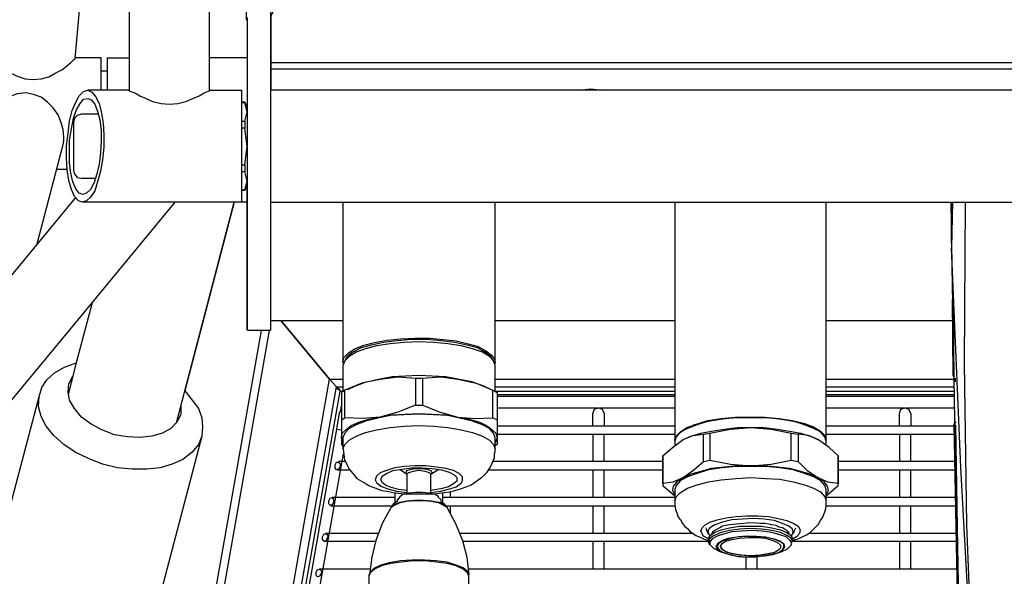
# Model space of a CAD drawing. Extents: x -12275 to 8380, y 0 to 5554.
# Drawn here: x 4808 to 5055, y 4445 to 4584 of the extents above; entities that cross this region are included whole.
import ezdxf

# ---------------------------------------------------------------- set-up
doc = ezdxf.new("R2010")
doc.units = 0
doc.header["$LTSCALE"] = 0.1
doc.header["$PDMODE"] = 3
doc.layers.get('0').update_dxf_attribs({"linetype": 'CONTINUOUS'})
doc.layers.get('DEFPOINTS').update_dxf_attribs({"linetype": 'CONTINUOUS'})
doc.layers.add('KIKI-2D2', color=7, linetype='CONTINUOUS')
doc.layers.add('SUNPOU', color=7, linetype='CONTINUOUS')
doc.styles.get("Standard").update_dxf_attribs({"font": 'ROMANS.shx', "bigfont": 'extfont2.shx'})
doc.dimstyles.get("Standard").update_dxf_attribs({"dimscale": 20, "dimtxt": 2, "dimasz": 3, "dimexe": 1, "dimexo": 1, "dimgap": 0.6, "dimtad": 3, "dimdec": 0, "dimzin": 0, "dimdsep": 46, "dimtxsty": 'Standard', "dimblk1": 'OPEN', "dimblk2": 'OPEN', "dimsah": 1, "dimcen": 1.5, "dimadec": 0, "dimazin": 0, "dimtfac": 1, "dimtdec": 0, "dimtmove": 0, "dimatfit": 0, "dimldrblk": 'OPEN', "dimfxl": 1, "dimtvp": 1, "dimtolj": 1, "dimtzin": 0, "dimarcsym": 0})

# ---------------------------------------------------------------- blocks, each defined once
blk = doc.blocks.new('_OPEN')
at = {"color": 0, "linetype": 'ByBlock'}
for p, q in [((-1, 0.1667), (0, 0)), ((0, 0), (-1, -0.1667)), ((0, 0), (-1, 0))]:
    blk.add_line(p, q, dxfattribs=at)
blk = doc.blocks.new('*D25')
at = {"layer": 'DEFPOINTS', "color": 0, "transparency": 16777216}
for p in [(4575.62, 5000.46), (4811.77, 5000.46), (4833.39, 4297.98)]:
    blk.add_point(p, dxfattribs=at)
at = {"layer": 'SUNPOU', "color": 0, "lineweight": -2, "transparency": 16777216}
for p, q in [((4791.77, 5000.46), (4555.62, 5000.46)), ((4575.62, 4357.98), (4575.62, 4940.46)), ((4813.39, 4297.98), (4555.62, 4297.98))]:
    blk.add_line(p, q, dxfattribs=at)
at = {"layer": 'SUNPOU', "color": 0, "lineweight": -2, "transparency": 16777216, "xscale": 60, "yscale": 60, "zscale": 60}
for p, rotation in [((4575.62, 5000.46), 90), ((4575.62, 4297.98), 270)]:
    blk.add_blockref('_OPEN', p, dxfattribs=dict(at, rotation=rotation))
at = {"layer": 'SUNPOU', "color": 0, "transparency": 16777216, "insert": (4543.62, 4649.22), "char_height": 40, "attachment_point": 5, "rotation": 90}
blk.add_mtext('\\A1;702', dxfattribs=at)
blk = doc.blocks.new('*D38')
at = {"layer": 'DEFPOINTS', "color": 0, "transparency": 16777216}
for p in [(4783.1, 4489.61), (5660.1, 4489.79), (5660.1, 3956.37)]:
    blk.add_point(p, dxfattribs=at)
at = {"layer": 'SUNPOU', "color": 0, "lineweight": -2, "transparency": 16777216}
for p, q in [((4783.1, 4469.61), (4783.1, 3936.37)), ((5660.1, 4469.79), (5660.1, 3936.37)), ((4843.1, 3956.37), (5600.1, 3956.37))]:
    blk.add_line(p, q, dxfattribs=at)
at = {"layer": 'SUNPOU', "color": 0, "lineweight": -2, "transparency": 16777216, "xscale": 60, "yscale": 60, "zscale": 60, "rotation": 180}
blk.add_blockref('_OPEN', (4783.1, 3956.37), dxfattribs=at)
at = {"layer": 'SUNPOU', "color": 0, "lineweight": -2, "transparency": 16777216, "xscale": 60, "yscale": 60, "zscale": 60}
blk.add_blockref('_OPEN', (5660.1, 3956.37), dxfattribs=at)
at = {"layer": 'SUNPOU', "color": 0, "transparency": 16777216, "insert": (5221.6, 3988.37), "char_height": 40, "attachment_point": 5}
blk.add_mtext('\\A1;877', dxfattribs=at)

msp = doc.modelspace()

# ---------------------------------------------------------------- linework, layer by layer
at = {"color": 2}
for p, q in [((4865.15, 4591.38), (4865.15, 4584.01)), ((4865.15, 4584.01), (4865.33, 4584.01)), ((4865.33, 4584.54), (4865.33, 4548.9)), ((4835.68, 4566.37), (4835.86, 4566.19)), ((4856.16, 4566.37), (4855.98, 4566.19)), ((4865.33, 4548.9), (4865.33, 4536.9)), ((4865.33, 4543.61), (4864.8, 4545.9)), ((4864.8, 4541.31), (4865.33, 4543.61)), ((4865.33, 4542.37), (4864.8, 4541.31)), ((4865.33, 4538.31), (4865.33, 4542.37)), ((4822.45, 4539.55), (4788.39, 4498.25)), ((4864.8, 4541.31), (4863.92, 4541.31)), ((4863.92, 4541.31), (4864.8, 4541.31)), ((4863.92, 4541.31), (4863.92, 4538.31)), ((4865.33, 4536.9), (4865.33, 4507.25)), ((4885.97, 4494.02), (4873.8, 4508.67)), ((4873.8, 4508.67), (4885.97, 4494.02)), ((4865.33, 4507.25), (4865.33, 4506.37)), ((4865.33, 4506.37), (4865.68, 4506.19)), ((4871.15, 4506.19), (4865.68, 4506.19)), ((4871.15, 4506.19), (4871.33, 4506.37)), ((4887.74, 4492.08), (4885.97, 4494.02)), ((4885.97, 4494.02), (4887.74, 4492.08)), ((4857.21, 4318.97), (4887.74, 4492.08)), ((4887.74, 4492.08), (4889.33, 4492.08))]:
    msp.add_line(p, q, dxfattribs=at)
for points in [[(4871.33, 4506.37), (4871.33, 4507.25), (4871.33, 4536.9), (4871.33, 4548.9), (4871.33, 4584.54), (4871.33, 4591.42), (4871.33, 4927.93), (4871.33, 4937.29), (4871.33, 4957.05), (4871.33, 4963.05), (4871.33, 4964.81), (4871.33, 4967.11)], [(4835.86, 4933.93), (4835.86, 4566.19), (4836.21, 4566.01), (4837.27, 4565.66), (4838.51, 4564.96), (4840.1, 4564.25), (4841.68, 4563.54), (4843.8, 4563.02), (4845.92, 4562.84), (4848.04, 4563.02), (4849.98, 4563.54), (4851.74, 4564.25), (4853.33, 4564.96), (4854.57, 4565.66), (4855.45, 4566.01), (4855.98, 4566.19), (4855.98, 4933.93)], [(4806.22, 4570.6), (4806.92, 4570.25), (4807.8, 4569.9), (4809.74, 4569.19), (4811.69, 4569.02), (4813.81, 4569.19), (4815.74, 4569.72), (4817.33, 4570.6), (4818.92, 4571.49), (4820.16, 4572.37), (4821.22, 4573.25), (4821.92, 4573.95), (4822.28, 4574.31), (4835.86, 4724.3)], [(5571.7, 4584.9), (5571.34, 4585.78), (5570.64, 4586.49), (5569.76, 4586.84), (5566.75, 4586.84), (5566.75, 4588.43), (4876.45, 4588.43), (4876.45, 4586.84), (4873.45, 4586.84), (4872.39, 4586.49), (4871.68, 4585.78), (4871.33, 4584.9), (4871.33, 4573.25), (4871.33, 4571.66), (4871.33, 4566.37)], [(4865.33, 4584.01), (4865.33, 4584.01)], [(4822.28, 4574.48), (4822.28, 4574.48)], [(4822.63, 4574.48), (4822.28, 4574.48)], [(4822.28, 4574.31), (4822.28, 4574.31)], [(4828.8, 4566.37), (4828.8, 4574.48), (4822.45, 4574.48)], [(4830.39, 4566.37), (4830.39, 4574.48), (4835.86, 4574.48)], [(4865.33, 4574.48), (4855.98, 4574.48)], [(4871.33, 4573.25), (5571.7, 4573.25)], [(5571.7, 4571.66), (4871.33, 4571.66)], [(4830.39, 4571.13), (4828.8, 4571.13)], [(4948.97, 4566.37), (4950.03, 4566.54), (4951.44, 4566.72), (4952.85, 4566.54), (4953.91, 4566.37)], [(4812.75, 4527.9), (4819.27, 4552.78), (4819.45, 4553.66), (4819.45, 4554.55), (4819.27, 4556.49), (4818.74, 4558.43), (4818.04, 4560.19), (4816.8, 4561.96), (4815.39, 4563.37), (4813.81, 4564.6), (4811.86, 4565.31), (4809.92, 4565.66), (4807.8, 4565.48), (4806.04, 4564.78)], [(4856.16, 4566.37), (4863.92, 4566.37), (4863.92, 4538.31), (4824.21, 4538.31)], [(4835.68, 4566.37), (4825.45, 4566.37)], [(4855.98, 4566.19), (4855.98, 4566.19)], [(4871.33, 4508.67), (4871.33, 4538.31), (5571.7, 4538.31), (5571.7, 4566.37)], [(4865.33, 4562.31), (4864.8, 4563.37), (4863.92, 4563.37)], [(4864.8, 4558.6), (4865.33, 4560.9), (4864.8, 4563.19), (4863.92, 4563.19)], [(4864.8, 4563.37), (4864.8, 4563.37)], [(4828.1, 4560.37), (4823.86, 4560.37), (4822.8, 4560.02), (4822.1, 4559.31), (4821.92, 4558.25), (4821.92, 4546.25), (4822.1, 4545.37), (4822.8, 4544.49), (4823.86, 4544.31), (4827.39, 4544.31)], [(4863.92, 4558.6), (4864.8, 4558.6), (4864.8, 4556.84), (4863.92, 4556.84)], [(4864.8, 4547.66), (4865.33, 4552.25), (4864.8, 4556.84)], [(4863.92, 4547.66), (4864.8, 4547.66), (4864.8, 4545.9), (4863.92, 4545.9)], [(4817.68, 4546.6), (4820.33, 4546.6)], [(4864.8, 4541.31), (4864.8, 4541.31)], [(4826.52, 4513.12), (4847.33, 4538.31)], [(4847.69, 4483.08), (4862.15, 4538.31)], [(4889.33, 4538.31), (4889.33, 4498.43)], [(4927.44, 4498.43), (4927.44, 4538.31)], [(4972.44, 4538.31), (4972.44, 4478.67), (4972.79, 4479.73), (4973.85, 4480.78), (4975.44, 4481.84), (4977.91, 4482.73), (4980.73, 4483.61), (4984.09, 4484.14), (4987.61, 4484.49), (4991.32, 4484.49), (4995.03, 4484.49), (4998.56, 4484.14), (5001.91, 4483.61), (5004.91, 4482.9), (5007.2, 4482.02), (5008.97, 4480.96), (5010.03, 4479.9), (5010.38, 4478.67), (5010.38, 4538.31)], [(5041.61, 4538.31), (5041.79, 4527.55)], [(5041.79, 4528.08), (5041.79, 4538.31)], [(5041.97, 4538.31), (5041.79, 4526.84), (5042.32, 4494.2), (5042.5, 4483.43), (5043.73, 4414.61)], [(5045.14, 4538.31), (5044.96, 4497.9), (5045.49, 4457.49), (5047.08, 4417.26), (5049.02, 4386.03), (5049.02, 4385.5)], [(5048.67, 4385.85), (5047.08, 4417.26), (5044.08, 4471.96), (5041.79, 4526.84), (5042.14, 4510.61), (5042.32, 4494.2)], [(5042.32, 4494.55), (5042.14, 4494.9), (5041.97, 4513.96)], [(4871.33, 4511.84), (4871.33, 4511.84)], [(4871.33, 4511.67), (4871.33, 4511.67)], [(4871.33, 4509.02), (4871.33, 4509.02)], [(4871.33, 4508.67), (4871.33, 4508.67)], [(5572.22, 4506.19), (5608.57, 4300.09), (4834.62, 4300.09), (4870.98, 4506.19)], [(4871.15, 4506.19), (4871.15, 4506.19)], [(4878.56, 4503.02), (4878.56, 4503.02)], [(4889.51, 4497.9), (4889.33, 4498.43), (4889.68, 4499.49), (4890.74, 4500.55), (4892.33, 4501.61), (4894.62, 4502.49), (4897.27, 4503.2), (4900.44, 4503.73), (4903.8, 4504.08), (4907.33, 4504.25), (4911.03, 4504.25), (4914.56, 4503.9), (4917.74, 4503.55), (4920.74, 4502.84), (4923.21, 4502.14), (4925.15, 4501.08), (4926.56, 4500.02), (4927.27, 4498.96), (4927.44, 4497.9)], [(4927.44, 4490.84), (4927.44, 4497.37), (4927.09, 4498.61), (4926.03, 4499.67), (4924.27, 4500.73), (4921.8, 4501.61), (4918.97, 4502.32), (4915.62, 4502.84), (4912.09, 4503.2), (4908.39, 4503.37), (4904.68, 4503.2), (4901.15, 4502.84), (4897.8, 4502.32), (4894.97, 4501.61), (4892.68, 4500.73), (4890.92, 4499.67), (4889.86, 4498.61), (4889.33, 4497.37), (4889.33, 4490.84)], [(4927.09, 4498.61), (4926.38, 4499.67), (4924.97, 4500.73), (4923.03, 4501.79), (4920.38, 4502.49), (4917.39, 4503.2), (4913.86, 4503.55), (4910.33, 4503.9), (4906.62, 4503.9), (4902.91, 4503.55), (4899.56, 4503.2), (4896.39, 4502.49), (4893.91, 4501.79), (4891.8, 4500.73), (4890.39, 4499.67), (4889.86, 4498.61)], [(4879.27, 4502.14), (4879.27, 4502.14)], [(4822.58, 4498.06), (4820.51, 4490.14)], [(4884.39, 4496.14), (4884.39, 4496.14)], [(4885.27, 4495.08), (4885.27, 4495.08)], [(4848.74, 4487.49), (4848.74, 4485.2), (4847.86, 4483.26), (4846.27, 4481.67), (4844.15, 4480.43), (4841.51, 4479.73), (4838.51, 4479.37), (4835.33, 4479.55), (4832.16, 4480.08), (4828.98, 4481.31), (4826.33, 4482.73), (4823.86, 4484.49), (4822.1, 4486.61), (4820.86, 4488.72), (4820.51, 4490.84), (4820.69, 4492.79), (4821.75, 4494.73)], [(5557.05, 4494.02), (5588.28, 4317.03), (4854.92, 4317.03), (4885.97, 4494.02), (4889.33, 4494.02)], [(4885.62, 4494.55), (4885.62, 4494.55)], [(4926.38, 4491.37), (4924.62, 4492.26), (4921.62, 4493.32), (4918.09, 4494.02), (4915.09, 4494.55), (4911.74, 4494.73), (4908.39, 4494.9), (4905.03, 4494.73), (4901.68, 4494.55), (4898.68, 4494.02), (4903.09, 4494.55), (4907.5, 4494.2), (4907.5, 4487.49), (4903.09, 4485.73), (4898.68, 4484.49), (4894.27, 4484.14), (4889.86, 4484.32), (4889.86, 4491.2), (4888.98, 4490.67), (4888.98, 4483.79), (4888.98, 4479.37), (4888.98, 4477.61), (4889.33, 4477.26)], [(4890.56, 4491.37), (4892.33, 4492.26), (4895.15, 4493.32), (4898.68, 4494.02), (4894.09, 4492.96), (4889.86, 4491.2)], [(4907.5, 4494.2), (4909.27, 4494.2), (4909.27, 4487.49), (4913.68, 4485.73), (4918.09, 4484.49), (4920.91, 4483.96), (4923.39, 4483.26), (4925.33, 4482.37), (4926.74, 4481.31), (4927.62, 4480.43), (4927.97, 4479.37), (4927.44, 4477.96)], [(4909.27, 4494.2), (4913.86, 4494.55), (4918.09, 4494.02), (4922.68, 4492.96), (4926.91, 4491.2), (4927.97, 4490.67), (4927.97, 4483.79), (4927.97, 4479.37), (4927.97, 4477.61), (4927.44, 4477.26)], [(5042.32, 4494.2), (5042.32, 4494.2)], [(5042.67, 4494.2), (5042.67, 4493.85), (5042.67, 4493.49)], [(5042.67, 4494.02), (5042.67, 4493.67), (5042.67, 4493.32)], [(5583.87, 4324.97), (5584.75, 4320.03), (4858.45, 4320.03), (4888.62, 4491.02), (4889.33, 4491.02)], [(4887.92, 4492.08), (4888.09, 4491.73), (4888.45, 4491.55), (4888.62, 4491.02), (4888.27, 4491.37), (4887.92, 4491.55), (4887.74, 4491.9)], [(4887.74, 4492.08), (4887.74, 4492.08)], [(4887.74, 4491.9), (4887.74, 4491.9)], [(4889.33, 4477.96), (4888.98, 4479.37), (4889.15, 4480.43), (4890.04, 4481.31), (4891.45, 4482.37), (4893.56, 4483.26), (4895.86, 4483.96), (4898.68, 4484.49), (4901.68, 4485.02), (4905.03, 4485.2), (4908.39, 4485.38), (4911.74, 4485.2), (4915.09, 4485.02), (4918.09, 4484.49), (4922.5, 4484.14), (4926.91, 4484.32), (4926.91, 4491.2)], [(4854.04, 4479.73), (4853.15, 4477.61), (4851.56, 4475.67), (4849.27, 4473.9), (4846.63, 4472.67), (4843.62, 4471.78), (4840.27, 4471.43), (4836.57, 4471.43), (4832.86, 4471.78), (4829.16, 4472.67), (4825.62, 4474.08), (4822.28, 4475.67), (4819.45, 4477.61), (4816.98, 4479.9), (4815.04, 4482.2), (4813.81, 4484.67), (4813.1, 4487.14), (4813.28, 4489.61)], [(4888.98, 4486.43), (4888.45, 4485.55), (4887.74, 4481.49), (4860.92, 4329.03), (4860.21, 4324.97), (4860.39, 4323.91), (4861.27, 4323.39), (4862.33, 4323.56), (4862.86, 4324.44), (4863.39, 4327.79)], [(4888.8, 4486.26), (4888.98, 4487.31)], [(4912.44, 4465.26), (4913.33, 4465.43), (4914.74, 4465.61), (4916.15, 4465.79), (4917.39, 4466.14), (4918.8, 4466.49), (4920.21, 4467.02), (4921.44, 4467.55), (4922.33, 4468.08), (4923.21, 4468.79), (4924.09, 4469.32), (4924.8, 4470.02), (4925.5, 4470.73), (4926.03, 4471.61), (4926.56, 4472.49), (4926.91, 4473.37), (4927.27, 4474.26), (4927.27, 4475.32), (4927.44, 4475.85), (4927.44, 4476.55), (4927.44, 4479.37), (4927.09, 4480.43), (4926.03, 4481.67), (4924.27, 4482.55), (4921.8, 4483.43), (4918.97, 4484.14), (4915.62, 4484.85), (4912.09, 4485.02), (4908.39, 4485.2), (4904.68, 4485.02), (4901.15, 4484.85), (4897.8, 4484.14), (4894.97, 4483.43), (4892.68, 4482.55), (4890.92, 4481.67), (4889.86, 4480.43), (4889.33, 4479.37), (4889.33, 4476.55)], [(4907.5, 4487.49), (4909.27, 4487.49)], [(4927.97, 4486.79), (4953.2, 4486.79)], [(4951.97, 4482.2), (4951.97, 4485.38), (4952.32, 4486.43), (4953.38, 4486.79), (4954.26, 4486.43), (4954.79, 4485.38), (4954.79, 4482.2)], [(4953.56, 4486.79), (4972.44, 4486.79)], [(5010.38, 4486.79), (5029.96, 4486.79)], [(5028.73, 4482.2), (5028.73, 4485.38), (5029.08, 4486.43), (5030.14, 4486.79), (5031.02, 4486.43), (5031.55, 4485.38), (5031.55, 4482.2)], [(5030.32, 4486.79), (5042.67, 4486.79)], [(4888.98, 4483.79), (4889.86, 4484.32)], [(4926.91, 4484.32), (4927.97, 4483.79)], [(5010.38, 4477.43), (5010.38, 4478.49), (5010.03, 4479.55), (5008.97, 4480.78), (5007.2, 4481.67), (5004.91, 4482.55), (5002.09, 4483.43), (4998.73, 4483.96), (4995.2, 4484.32), (4991.5, 4484.32), (4987.79, 4484.32), (4984.26, 4483.96), (4980.91, 4483.43), (4978.09, 4482.55), (4975.62, 4481.67), (4973.85, 4480.78), (4972.79, 4479.55), (4972.44, 4478.49), (4972.44, 4477.43)], [(4973.68, 4480.61), (4975.09, 4481.49), (4977.2, 4482.55), (4979.85, 4483.26), (4982.85, 4483.79), (4986.2, 4484.32), (4989.73, 4484.49), (4993.26, 4484.49), (4996.79, 4484.32), (5000.15, 4483.79), (5003.14, 4483.26), (5005.61, 4482.55), (5007.73, 4481.49), (5009.32, 4480.61)], [(5042.85, 4483.26), (5042.32, 4482.73), (5043.73, 4409.67), (5044.08, 4405.97), (5044.79, 4402.44), (5045.32, 4402.26)], [(5042.32, 4482.73), (5042.32, 4482.73)], [(5042.32, 4482.73), (5042.67, 4482.73)], [(5042.5, 4483.43), (5042.5, 4483.43)], [(4887.74, 4481.49), (4888.8, 4481.31)], [(4889.33, 4476.55), (4889.86, 4477.61), (4890.92, 4478.67), (4892.68, 4479.73), (4894.97, 4480.61), (4897.8, 4481.31), (4901.15, 4481.84), (4904.68, 4482.2), (4908.39, 4482.37), (4912.09, 4482.2), (4915.62, 4481.84), (4918.97, 4481.31), (4921.8, 4480.61), (4924.27, 4479.73), (4926.03, 4478.67), (4927.09, 4477.61), (4927.44, 4476.55)], [(4969.44, 4474.79), (4971.91, 4476.9), (4974.56, 4478.84), (4977.03, 4479.9), (4979.67, 4480.25), (4981.26, 4480.43), (4981.26, 4473.73), (4986.38, 4472.67), (4991.5, 4472.31), (4996.61, 4472.67), (5001.56, 4473.73), (5001.56, 4480.43)], [(4969.44, 4467.73), (4969.44, 4474.43), (4969.44, 4474.79), (4969.44, 4467.91), (4972.09, 4468.26), (4974.56, 4469.32), (4977.2, 4471.26), (4979.67, 4473.37), (4979.67, 4480.25)], [(4981.26, 4480.43), (4986.38, 4481.49), (4991.5, 4481.84), (4996.61, 4481.49), (5001.56, 4480.43), (5003.32, 4480.25), (5003.32, 4473.37), (5005.61, 4471.08), (5008.26, 4469.32), (5006.32, 4470.2), (5004.03, 4470.9), (5001.2, 4471.61), (4998.2, 4471.96), (4994.85, 4472.31), (4991.5, 4472.31), (4988.14, 4472.31), (4984.79, 4471.96), (4981.62, 4471.61), (4978.97, 4470.9), (4976.5, 4470.2), (4974.56, 4469.32), (4972.97, 4468.26), (4972.09, 4467.2), (4971.91, 4466.14), (4972.44, 4464.9)], [(4973.68, 4480.61), (4973.68, 4480.61)], [(4974.56, 4478.84), (4976.5, 4479.73), (4978.97, 4480.43), (4981.62, 4480.96), (4984.79, 4481.49), (4988.14, 4481.84), (4991.5, 4481.84), (4994.85, 4481.84), (4998.2, 4481.49), (5001.2, 4480.96), (5004.03, 4480.43), (5006.32, 4479.73), (5008.26, 4478.84), (5005.97, 4479.9), (5003.32, 4480.25)], [(5009.5, 4480.43), (5009.5, 4480.43)], [(5043.91, 4421.14), (5043.38, 4451.85), (5042.85, 4482.55)], [(5013.38, 4474.79), (5011.08, 4476.9), (5008.26, 4478.84)], [(5010.38, 4478.67), (5010.38, 4478.67)], [(4887.92, 4471.26), (4891.09, 4471.26), (4889.86, 4473.73), (4889.51, 4476.55)], [(4927.44, 4476.55), (4927.44, 4476.55)], [(4979.67, 4473.37), (4981.26, 4473.73)], [(5001.56, 4473.73), (5003.32, 4473.37)], [(5010.38, 4464.9), (5010.91, 4466.14), (5010.73, 4467.2), (5009.85, 4468.26), (5008.26, 4469.32), (5010.73, 4468.26), (5013.38, 4467.91), (5013.38, 4474.79), (5013.38, 4474.43), (5013.38, 4467.73)], [(4891.09, 4471.26), (4892.86, 4469.14), (4895.15, 4467.73), (4895.86, 4467.38), (4896.56, 4467.02), (4897.62, 4466.67), (4899.03, 4466.14), (4900.44, 4465.96), (4901.86, 4465.61), (4903.27, 4465.43), (4904.68, 4465.26)], [(4911.38, 4465.61), (4913.86, 4465.96), (4916.15, 4466.49), (4917.74, 4467.02), (4918.97, 4467.91), (4919.32, 4468.61), (4919.32, 4469.49), (4918.44, 4470.37), (4917.03, 4471.08), (4915.09, 4471.61), (4912.8, 4471.96), (4910.15, 4472.31), (4907.33, 4472.31), (4904.68, 4472.14), (4902.38, 4471.78), (4900.27, 4471.08), (4898.68, 4470.55), (4897.8, 4469.67), (4897.45, 4468.79), (4897.8, 4468.08), (4898.86, 4467.2), (4900.62, 4466.49), (4902.74, 4465.96), (4905.39, 4465.61)], [(4905.39, 4466.14), (4903.27, 4466.32), (4901.5, 4466.85), (4900.09, 4467.38), (4899.21, 4468.08), (4898.86, 4468.79), (4899.21, 4469.67), (4900.27, 4470.37), (4901.86, 4471.08), (4904.15, 4471.43), (4906.62, 4471.78), (4909.09, 4471.78), (4911.74, 4471.61), (4914.03, 4471.26), (4915.97, 4470.73), (4917.21, 4470.02), (4917.91, 4469.32), (4917.91, 4468.43), (4917.03, 4467.73), (4915.8, 4467.02), (4913.86, 4466.49), (4911.38, 4466.14)], [(4903.62, 4471.43), (4905.39, 4470.2), (4905.39, 4465.26)], [(4905.39, 4470.2), (4905.21, 4470.55), (4905.39, 4471.08), (4906.45, 4471.43), (4907.68, 4471.61), (4909.09, 4471.61), (4910.33, 4471.43), (4911.38, 4471.08), (4911.74, 4470.55), (4911.38, 4470.2), (4911.03, 4470.55), (4909.97, 4470.9), (4908.39, 4471.08), (4906.98, 4470.9), (4905.74, 4470.55), (4905.39, 4470.2)], [(4911.38, 4465.26), (4911.38, 4470.2), (4913.33, 4471.43)], [(5010.38, 4463.49), (5010.38, 4466.32), (5010.03, 4467.38), (5008.97, 4468.61), (5007.2, 4469.49), (5004.91, 4470.37), (5002.09, 4471.26), (4998.73, 4471.78), (4995.2, 4472.14), (4991.5, 4472.14), (4987.79, 4472.14), (4984.26, 4471.78), (4980.91, 4471.26), (4978.09, 4470.37), (4975.62, 4469.49), (4973.85, 4468.61), (4972.79, 4467.38), (4972.44, 4466.32), (4972.44, 4463.49), (4972.44, 4462.43), (4972.62, 4461.38), (4972.97, 4460.49), (4973.32, 4459.44), (4973.85, 4458.73), (4974.38, 4457.85), (4974.91, 4457.14), (4975.62, 4456.61), (4976.15, 4455.9), (4977.03, 4455.37), (4977.73, 4454.84), (4978.61, 4454.49), (4979.67, 4453.96), (4980.91, 4453.61)], [(4911.38, 4470.2), (4911.38, 4470.2)], [(4911.38, 4470.2), (4911.38, 4470.2)], [(4911.38, 4470.2), (4911.38, 4470.2)], [(4911.38, 4470.2), (4911.38, 4470.2)], [(4969.44, 4467.91), (4969.44, 4467.38), (4972.44, 4464.73)], [(4972.44, 4463.49), (4972.79, 4464.55), (4973.85, 4465.61), (4975.62, 4466.67), (4978.09, 4467.55), (4980.91, 4468.26), (4984.09, 4468.79), (4987.79, 4469.14), (4991.5, 4469.32), (4995.2, 4469.14), (4998.73, 4468.96), (5002.09, 4468.26), (5004.91, 4467.55), (5007.2, 4466.67), (5008.97, 4465.79), (5010.03, 4464.55), (5010.38, 4463.49)], [(5010.38, 4464.73), (5013.38, 4467.38), (5013.38, 4467.91)], [(4902.38, 4465.61), (4902.38, 4463.14)], [(4913.33, 4464.55), (4912.44, 4465.08), (4911.03, 4465.43), (4909.27, 4465.61), (4907.5, 4465.61), (4905.74, 4465.43), (4904.33, 4465.08), (4903.62, 4464.55), (4902.91, 4463.67)], [(4914.39, 4463.14), (4914.39, 4465.61)], [(4916.33, 4464.37), (4916.33, 4465.79)], [(4915.62, 4461.73), (4914.74, 4462.26), (4913.5, 4462.96), (4911.56, 4463.31), (4909.44, 4463.49), (4907.33, 4463.49), (4905.21, 4463.31), (4903.44, 4462.96), (4902.03, 4462.26), (4901.33, 4461.73), (4899.21, 4457.85), (4897.62, 4453.61), (4896.56, 4449.38), (4896.03, 4444.96)], [(4902.91, 4463.84), (4902.91, 4463.31), (4902.03, 4462.79), (4901.5, 4462.08), (4902.21, 4462.61), (4903.62, 4463.14), (4905.39, 4463.49), (4907.33, 4463.67), (4909.44, 4463.67), (4911.56, 4463.49), (4913.33, 4463.14), (4914.56, 4462.61), (4915.27, 4462.08), (4914.74, 4462.61)], [(4913.15, 4464.55), (4913.86, 4463.84), (4913.86, 4463.31), (4914.92, 4462.61)], [(5001.91, 4453.43), (5002.61, 4453.79), (5003.32, 4453.96), (5004.38, 4454.49), (5005.44, 4455.02), (5006.32, 4455.55), (5007.03, 4456.26), (5007.73, 4456.96), (5008.44, 4457.67), (5008.97, 4458.55), (5009.5, 4459.44), (5009.85, 4460.32), (5010.2, 4461.2), (5010.38, 4462.26), (5010.38, 4463.31)], [(5010.38, 4463.31), (5010.38, 4463.31)], [(5010.38, 4463.31), (5010.38, 4463.31)], [(4915.45, 4461.73), (4917.56, 4457.85), (4919.32, 4453.61), (4920.38, 4449.38), (4920.91, 4444.96), (4920.56, 4445.85), (4919.5, 4446.73), (4917.74, 4447.43), (4915.45, 4448.14), (4912.62, 4448.49), (4909.8, 4448.67), (4906.62, 4448.67), (4903.8, 4448.49), (4900.97, 4447.96), (4898.86, 4447.43), (4897.09, 4446.55), (4896.21, 4445.67), (4895.86, 4444.79)], [(4916.33, 4460.14), (4916.33, 4462.26)], [(4979.67, 4454.67), (4978.97, 4455.9), (4979.32, 4456.79), (4980.03, 4457.49), (4981.26, 4458.2)], [(4981.26, 4458.2), (4983.03, 4458.73), (4985.32, 4459.26), (4987.79, 4459.61), (4990.44, 4459.79), (4993.26, 4459.79), (4995.91, 4459.61), (4998.38, 4459.08), (5000.5, 4458.55)], [(5001.91, 4456.43), (5001.03, 4457.14), (4999.44, 4457.85), (4997.32, 4458.55), (4994.85, 4458.91), (4992.21, 4459.08), (4989.38, 4458.91), (4986.73, 4458.73), (4984.44, 4458.2), (4982.5, 4457.49), (4981.26, 4456.79)], [(5001.2, 4455.37), (5000.85, 4455.73), (5000.5, 4456.08), (4999.97, 4456.43), (4999.44, 4456.79), (4998.56, 4456.96), (4997.85, 4457.32), (4996.79, 4457.49), (4995.91, 4457.67), (4995.03, 4457.85), (4993.97, 4457.85), (4991.5, 4458.02), (4986.2, 4457.49)], [(5000.5, 4458.55), (5002.26, 4457.85), (5003.32, 4457.14), (5003.85, 4456.26), (5003.67, 4455.37), (5002.97, 4454.49)], [(4980.2, 4456.79), (4980.38, 4456.08), (4980.91, 4455.2)], [(4981.26, 4456.79), (4980.73, 4456.08), (4980.91, 4455.37)], [(4986.2, 4457.49), (4985.15, 4457.32), (4984.44, 4457.14), (4983.74, 4456.79), (4983.03, 4456.43), (4982.5, 4456.08), (4981.97, 4455.73), (4981.62, 4455.2), (4981.44, 4454.84)], [(5001.38, 4453.61), (5000.32, 4454.49), (4998.73, 4455.02), (4996.79, 4455.55), (4994.32, 4455.9), (4991.85, 4456.08), (4989.2, 4455.9), (4986.73, 4455.73), (4984.62, 4455.2), (4983.03, 4454.67), (4981.79, 4453.96)], [(5001.56, 4454.84), (5002.26, 4455.55), (5002.44, 4456.08), (5002.79, 4456.79)], [(5001.91, 4455.2), (5002.09, 4455.73), (5001.91, 4456.43)], [(4980.91, 4453.96), (4979.67, 4454.67)], [(4980.91, 4455.37), (4981.26, 4454.67)], [(4981.26, 4452.38), (4980.91, 4453.26)], [(4981.79, 4453.96), (4981.26, 4453.26), (4981.26, 4452.55)], [(4981.44, 4454.84), (4981.44, 4454.84)], [(4982.85, 4452.02), (4983.21, 4452.91), (4984.26, 4453.61), (4985.85, 4454.14), (4987.97, 4454.49), (4990.44, 4454.67), (4992.91, 4454.67), (4995.2, 4454.49), (4997.32, 4453.96), (4998.91, 4453.43), (4999.79, 4452.73), (4999.97, 4452.02)], [(4999.79, 4452.55), (4998.91, 4453.26), (4997.5, 4453.79), (4995.56, 4454.32), (4993.09, 4454.49), (4990.62, 4454.67), (4988.32, 4454.49), (4986.2, 4453.96), (4984.44, 4453.43), (4983.38, 4452.73)], [(5001.2, 4455.2), (5001.2, 4455.2)], [(5001.38, 4455.02), (5001.38, 4455.02)], [(5001.56, 4452.38), (5001.73, 4452.91), (5001.38, 4453.61)], [(5001.56, 4454.67), (5001.91, 4455.2)], [(5002.97, 4454.49), (5002.09, 4453.96)], [(4981.26, 4452.55), (4982.15, 4451.67), (4983.74, 4450.79), (4984.97, 4450.44)], [(4999.97, 4452.02), (4999.62, 4451.32), (4998.56, 4450.61), (4996.97, 4450.08), (4995.03, 4449.73), (4992.73, 4449.38), (4990.44, 4449.38), (4988.14, 4449.55), (4986.03, 4450.08), (4984.44, 4450.61), (4983.38, 4451.14), (4982.85, 4451.85)], [(4982.85, 4451.85), (4982.85, 4451.85)], [(4983.38, 4452.73), (4983.03, 4452.02), (4983.56, 4451.14)], [(4983.56, 4451.14), (4984.62, 4450.61), (4986.2, 4450.08), (4988.32, 4449.55), (4990.44, 4449.38), (4992.91, 4449.55), (4995.03, 4449.73), (4996.97, 4450.08), (4998.56, 4450.61), (4999.44, 4451.32)], [(4998.56, 4451.32), (4997.5, 4450.61), (4995.73, 4450.26), (4993.79, 4449.91), (4991.5, 4449.73), (4989.2, 4449.91), (4987.08, 4450.26), (4985.5, 4450.61), (4984.44, 4451.32), (4983.91, 4452.2), (4984.44, 4452.91)], [(4984.44, 4451.32), (4984.44, 4451.32)], [(4998.03, 4450.44), (4999.26, 4450.79), (5000.68, 4451.49), (5001.56, 4452.38)], [(4998.56, 4451.32), (4998.56, 4451.32)], [(4999.44, 4451.32), (4999.79, 4452.02), (4999.79, 4452.55)], [(4920.91, 4440.38), (4920.91, 4444.61), (4920.56, 4445.49), (4919.5, 4446.37), (4917.74, 4447.26), (4915.45, 4447.79), (4912.8, 4448.14), (4909.97, 4448.49), (4906.98, 4448.49), (4903.97, 4448.14), (4901.33, 4447.79), (4899.03, 4447.26), (4897.27, 4446.37), (4896.21, 4445.49), (4895.86, 4444.61), (4895.86, 4440.38)], [(4920.91, 4444.79), (4920.91, 4444.79)]]:
    msp.add_lwpolyline(points, dxfattribs=at)
for points in [[(4825.45, 4566.37), (4826.51, 4565.84), (4827.39, 4564.78), (4828.27, 4563.02), (4828.8, 4560.9), (4829.33, 4558.07), (4829.51, 4555.25), (4829.51, 4552.08), (4829.16, 4548.9), (4828.63, 4546.08), (4827.92, 4543.43), (4827.21, 4541.13), (4826.15, 4539.55), (4825.1, 4538.66), (4824.04, 4538.31), (4823.16, 4538.66), (4822.1, 4539.72), (4821.39, 4541.49), (4820.69, 4543.78), (4820.33, 4546.43), (4820.16, 4549.43), (4820.16, 4552.43), (4820.51, 4555.6), (4820.86, 4558.6), (4821.57, 4561.25), (4822.45, 4563.37), (4823.33, 4564.96), (4824.39, 4566.01)], [(4825.45, 4564.25), (4826.33, 4563.9), (4827.21, 4562.84), (4827.92, 4561.08), (4828.45, 4558.96), (4828.8, 4556.31), (4828.8, 4553.49), (4828.63, 4550.66), (4828.27, 4547.84), (4827.74, 4545.37), (4827.04, 4543.25), (4826.15, 4541.49), (4825.1, 4540.6), (4824.21, 4540.25), (4823.33, 4540.6), (4822.45, 4541.66), (4821.75, 4543.43), (4821.22, 4545.55), (4820.86, 4548.19), (4820.86, 4551.02), (4820.86, 4553.84), (4821.39, 4556.66), (4821.92, 4559.31), (4822.63, 4561.43), (4823.51, 4563.02), (4824.39, 4564.07)], [(4887.74, 4471.26), (4887.39, 4471.78), (4887.39, 4472.49), (4887.74, 4473.2), (4888.27, 4473.2), (4888.62, 4472.84), (4888.62, 4472.14), (4888.27, 4471.43)], [(4886.15, 4462.43), (4885.8, 4462.79), (4885.8, 4463.49), (4886.15, 4464.2), (4886.68, 4464.37), (4887.03, 4463.84), (4887.03, 4463.14), (4886.68, 4462.43)], [(5001.91, 4453.26), (5001.56, 4454.14), (5000.5, 4454.84), (4998.91, 4455.55), (4996.79, 4456.08), (4994.14, 4456.43), (4991.5, 4456.61), (4988.67, 4456.43), (4986.2, 4456.08), (4984.09, 4455.55), (4982.32, 4454.84), (4981.26, 4454.14), (4980.91, 4453.26), (4980.91, 4453.96), (4981.26, 4454.84), (4982.32, 4455.55), (4984.09, 4456.26), (4986.2, 4456.79), (4988.67, 4457.14), (4991.5, 4457.14), (4994.14, 4457.14), (4996.79, 4456.79), (4998.91, 4456.26), (5000.5, 4455.55), (5001.56, 4454.84), (5001.91, 4453.96)], [(4884.56, 4453.43), (4884.21, 4453.79), (4884.21, 4454.49), (4884.56, 4455.2), (4885.09, 4455.37), (4885.62, 4454.84), (4885.44, 4454.14), (4885.09, 4453.43)], [(4983.91, 4452.02), (4984.26, 4452.73), (4985.15, 4453.43), (4986.73, 4453.79), (4988.67, 4454.14), (4990.97, 4454.32), (4993.09, 4454.32), (4995.2, 4454.14), (4996.97, 4453.61), (4998.2, 4453.08), (4998.91, 4452.38), (4998.91, 4451.67), (4998.2, 4450.97), (4996.97, 4450.44), (4995.2, 4450.08), (4993.09, 4449.73), (4990.97, 4449.73), (4988.67, 4449.91), (4986.73, 4450.26), (4985.15, 4450.79), (4984.26, 4451.32)], [(4882.98, 4444.44), (4882.62, 4444.79), (4882.62, 4445.67), (4882.98, 4446.2), (4883.5, 4446.37), (4884.03, 4445.85), (4883.86, 4445.14), (4883.5, 4444.61)]]:
    msp.add_lwpolyline(points, close=True, dxfattribs=at)
at = {"color": 2, "ltscale": 4.825}
msp.add_lwpolyline([(5571.7, 4566.37), (4871.33, 4566.37)], dxfattribs=at)
at = {"color": 2, "ltscale": 0.9014}
for points in [[(4871.33, 4508.67), (4889.33, 4508.67)], [(4871.33, 4508.67), (4889.33, 4508.67)], [(4927.44, 4508.67), (4972.44, 4508.67)], [(4927.44, 4508.67), (4972.44, 4508.67)], [(5010.38, 4508.67), (5042.08, 4508.67)], [(5010.38, 4508.67), (5042.08, 4508.67)], [(4972.44, 4482.2), (4927.97, 4482.2)], [(4927.97, 4480.25), (4972.44, 4480.25)], [(5042.52, 4482.2), (5010.38, 4482.2)], [(5010.38, 4480.25), (5042.55, 4480.25)]]:
    msp.add_lwpolyline(points, dxfattribs=at)
at = {"color": 2, "ltscale": 0.904167}
for points in [[(4927.44, 4494.02), (4972.44, 4494.02)], [(5010.38, 4494.02), (5042.32, 4494.02)]]:
    msp.add_lwpolyline(points, dxfattribs=at)
at = {"color": 2, "ltscale": 0.905567}
for points in [[(4927.44, 4492.08), (4972.44, 4492.08)], [(4927.44, 4491.02), (4972.44, 4491.02)], [(5010.38, 4492.08), (5042.35, 4492.08)], [(5010.38, 4491.02), (5042.37, 4491.02)]]:
    msp.add_lwpolyline(points, dxfattribs=at)
at = {"color": 2, "ltscale": 0.9028}
for points in [[(4927.97, 4490.14), (4972.44, 4490.14)], [(5010.38, 4490.14), (5042.39, 4490.14)], [(4972.44, 4489.61), (4927.97, 4489.61)], [(5042.39, 4489.61), (5010.38, 4489.61)]]:
    msp.add_lwpolyline(points, dxfattribs=at)
at = {"color": 2, "ltscale": 0.055567}
for points in [[(4951.97, 4480.25), (4951.97, 4473.37)], [(4954.79, 4473.37), (4954.79, 4480.25)], [(5028.73, 4480.25), (5028.73, 4473.37)], [(5031.55, 4473.37), (5031.55, 4480.25)], [(4951.97, 4471.26), (4951.97, 4464.37)], [(4954.79, 4464.37), (4954.79, 4471.26)], [(5028.73, 4471.26), (5028.73, 4464.37)], [(5031.55, 4464.37), (5031.55, 4471.26)], [(4951.97, 4462.26), (4951.97, 4455.37)], [(4954.79, 4455.37), (4954.79, 4462.26)], [(5028.73, 4462.26), (5028.73, 4455.37)], [(5031.55, 4455.37), (5031.55, 4462.26)], [(4951.97, 4453.43), (4951.97, 4446.37)], [(4954.79, 4446.37), (4954.79, 4453.43)], [(5028.73, 4453.43), (5028.73, 4446.37)], [(5031.55, 4446.37), (5031.55, 4453.43)], [(4990.26, 4449.38), (4990.26, 4446.37)], [(4993.09, 4446.37), (4993.09, 4449.55)]]:
    msp.add_lwpolyline(points, dxfattribs=at)
at = {"color": 2, "ltscale": 0.056413}
msp.add_lwpolyline([(4863.74, 4329.74), (4889.51, 4475.32)], dxfattribs=at)
at = {"color": 2, "ltscale": 0.911133}
for points in [[(4890.04, 4473.37), (4888.27, 4473.37)], [(4969.44, 4473.37), (4926.91, 4473.37)], [(5042.68, 4473.37), (5013.38, 4473.37)]]:
    msp.add_lwpolyline(points, dxfattribs=at)
at = {"color": 2, "ltscale": 0.919467}
for points in [[(4925.86, 4471.26), (4969.44, 4471.26)], [(5013.38, 4471.26), (5042.71, 4471.26)]]:
    msp.add_lwpolyline(points, dxfattribs=at)
at = {"color": 2, "ltscale": 1.0097}
for points in [[(4902.38, 4464.37), (4886.68, 4464.37)], [(4972.44, 4464.37), (4914.39, 4464.37)], [(5042.84, 4464.37), (5010.38, 4464.37)]]:
    msp.add_lwpolyline(points, dxfattribs=at)
at = {"color": 2, "ltscale": 0.005533}
msp.add_lwpolyline([(4904.68, 4465.26), (4912.44, 4465.26)], dxfattribs=at)
at = {"color": 2, "ltscale": 1.004167}
for points in [[(4886.33, 4462.26), (4902.03, 4462.26)], [(4914.74, 4462.26), (4972.47, 4462.26)], [(5010.38, 4462.26), (5042.88, 4462.26)]]:
    msp.add_lwpolyline(points, dxfattribs=at)
at = {"color": 2, "ltscale": 0.9736}
for points in [[(4884.74, 4453.43), (4897.58, 4453.43)], [(4919.37, 4453.43), (4980.91, 4453.43)], [(5001.91, 4453.43), (5043.03, 4453.43)]]:
    msp.add_lwpolyline(points, dxfattribs=at)
at = {"color": 2, "ltscale": 0.976367}
for points in [[(4898.28, 4455.37), (4885.09, 4455.37)], [(4977.03, 4455.37), (4918.59, 4455.37)], [(5043, 4455.37), (5006.02, 4455.37)]]:
    msp.add_lwpolyline(points, dxfattribs=at)
at = {"color": 2, "ltscale": 0.9625}
for points in [[(4896.2, 4446.37), (4883.5, 4446.37)], [(5043.16, 4446.37), (4920.74, 4446.37)]]:
    msp.add_lwpolyline(points, dxfattribs=at)
at = {"layer": 'KIKI-2D2', "color": 3}
for p, q in [((4862.15, 4538.31), (4849.77, 4491.06)), ((4865.33, 4538.31), (4862.15, 4538.31)), ((4865.33, 4506.37), (4865.33, 4538.31)), ((4868.86, 4506.19), (4832.33, 4299.21)), ((4865.68, 4506.19), (4865.33, 4506.37)), ((4868.86, 4506.19), (4865.68, 4506.19))]:
    msp.add_line(p, q, dxfattribs=at)
for points in [[(4803.75, 4485.55), (4826.52, 4513.12)], [(4826.52, 4513.12), (4822.58, 4498.06)], [(4813.28, 4489.61), (4813.98, 4491.9), (4815.22, 4493.85), (4817.15, 4495.61), (4819.63, 4497.02), (4822.58, 4498.06)], [(4849.77, 4491.06), (4851.56, 4488.72), (4853.15, 4486.61), (4854.04, 4484.32), (4854.21, 4482.02), (4854.04, 4479.73)], [(4803.29, 4451.91), (4813.28, 4489.61)], [(4854.04, 4479.73), (4843.91, 4441.26)]]:
    msp.add_lwpolyline(points, dxfattribs=at)

# ---------------------------------------------------------------- dimensions: what is measured, and where the dimension line sits
at = {"layer": 'SUNPOU'}
dim = msp.add_linear_dim(base=(4575.62, 5000.46), p1=(4833.39, 4297.98), p2=(4811.77, 5000.46), angle=90, dimstyle='Standard', dxfattribs=at)
dim.commit()
dim.dimension.update_dxf_attribs({"geometry": '*D25', "text_midpoint": (4575.62, 4649.22), "dimtype": 160})
dim = msp.add_linear_dim(base=(5660.1, 3956.37), p1=(4783.1, 4489.61), p2=(5660.1, 4489.79), dimstyle='Standard', dxfattribs=at)
dim.commit()
dim.dimension.update_dxf_attribs({"geometry": '*D38', "text_midpoint": (5221.6, 3988.37)})

doc.saveas('drawing.dxf')
